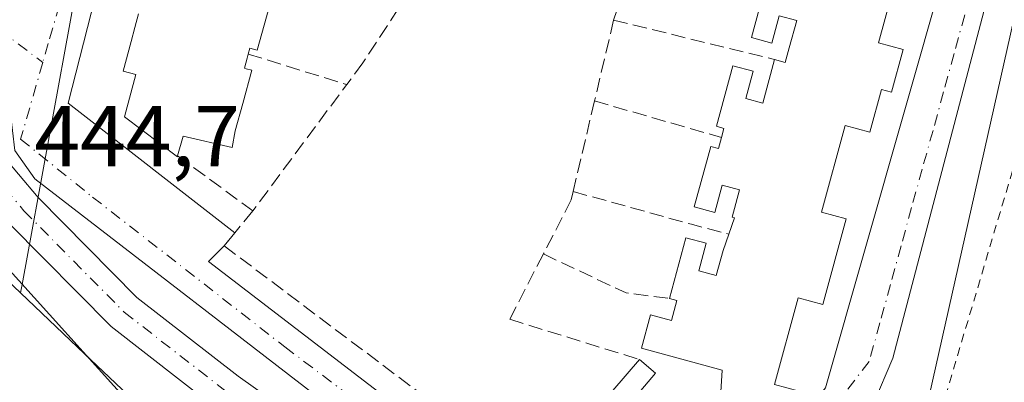
# Model space of a CAD drawing. Units: metres. Extents: x 600424 to 603887, y 4743044 to 4745408.
# Drawn here: x 602560 to 602675, y 4744365 to 4744407 of the extents above; entities that cross this region are included whole.
import ezdxf

# ---------------------------------------------------------------- set-up
doc = ezdxf.new("R2010")
doc.units = ezdxf.units.M
doc.header["$MEASUREMENT"] = 0
for name, pattern in [('DGN Style 2', [1.6480167562047852, 0.988810053722871, -0.6592067024819142]), ('DGN Style 3', [2.307223458686699, 1.648016756204785, -0.6592067024819142]), ('DGN Style 4', [2.6384748266838614, 1.318413404963828, -0.6592067024819142, 0.001648016756204785, -0.6592067024819142])]:
    doc.linetypes.add(name, pattern=pattern)
for name, color, linetype, lineweight in [('Alambrada', 7, 'DGN Style 2', 0), ('Cultivos herbáceos CxS', 92, 'Continuous', 0), ('Edificación Cxs', 1, 'Continuous', 13), ('Elemento construido', 1, 'Continuous', 0), ('Entidad de ámbito territorial', 7, 'Continuous', 0), ('Entidad de ámbito territorial CxS', 92, 'Continuous', 0), ('Muro lineal', 1, 'DGN Style 3', 13), ('Núcleo urbano CxS', 7, 'Continuous', 0), ('Pista pavimentada Cxs', 135, 'Continuous', 0), ('Pista pavimentada eje', 135, 'DGN Style 4', 0), ('Rótulo de punto de cota en terreno', 7, 'Continuous', 0), ('Seto lineal', 92, 'DGN Style 3', 0), ('Vía urbana Cxs', 4, 'Continuous', 0), ('Vía urbana eje', 4, 'DGN Style 4', 0)]:
    doc.layers.add(name, color=color, linetype=linetype, lineweight=lineweight)
doc.styles.add('Style-Arial', font='txt')

# ---------------------------------------------------------------- blocks, each defined once
blk = doc.blocks.new('*U8')
at = {"layer": 'Cultivos herbáceos CxS', "color": 92, "linetype": 'Continuous', "lineweight": 0}
blk.add_polyline3d([(602182.7642999999, 4744738.259600001, 438.710699999996), (602199.2253000002, 4744692.922300001, 432.2694999999949), (602199.2270999998, 4744692.918500001, 432.269100000005), (602199.2226999998, 4744692.918, 432.2691999999952), (602202.9907000001, 4744684.8079, 430.8671000000032), (602215.7291000001, 4744657.418099999, 430.7207999999956), (602216.5148, 4744656.959799999, 430.8307999999961), (602262.4687999999, 4744630.142700001, 434.0264000000025), (602269.5506999996, 4744556.333100001, 438.6511000000028), (602276.8173000002, 4744541.792300001, 439.2234000000026), (602308.2379999999, 4744532.408600001, 443.7335000000021), (602333.3668999998, 4744521.193299999, 446.3747000000003), (602449.1546999998, 4744456.162500001, 445.6046999999963), (602454.7803999997, 4744453.002900001, 445.540399999998), (602465.7252000002, 4744446.855799999, 445.4278000000049), (602523.1183000002, 4744410.291099999, 445.1996000000072), (602560.3837000001, 4744374.946799999, 444.9943000000058), (602567.8221000005, 4744367.8915, 444.8374999999942), (602607.6149000004, 4744330.1489, 444.0944000000018)], dxfattribs=at)
blk = doc.blocks.new('*U12')
at = {"layer": 'Vía urbana Cxs', "color": 4, "linetype": 'Continuous', "lineweight": 0}
for points in [[(602678.2532000003, 4744416.230900001, 442.6146000000008), (602674.4304000001, 4744412.3474, 442.6288000000059), (602672.4195999998, 4744408.5374, 443.0935000000027), (602661.6245999997, 4744367.3682, 443.1915000000009), (602659.4020999996, 4744362.1823, 443.2231000000029)], [(602598.7594, 4744359.854, 444.4492000000028), (602562.0351999998, 4744388.217399999, 445.6022999999987), (602559.7068999996, 4744391.498199999, 445.6129999999976)]]:
    blk.add_polyline3d(points, dxfattribs=at)
blk.add_polyline3d([(602596.3300999999, 4744474.5001, 443.2443999999959), (602585.6240999997, 4744480.035800001, 443.3160999999964), (602579.8694000002, 4744476.6624, 443.6420999999973), (602580.4647000004, 4744469.3202, 443.944399999993), (602580.8400999998, 4744462.780099999, 444.2783000000054), (602580.1300999997, 4744452.780099999, 445.9113999999972), (602565.9001000002, 4744397.0001, 445.6566000000021), (602585.2500999998, 4744381.9301, 445.4820000000037), (602584.0100999996, 4744380.420100001, 445.3573000000034), (602582.1901000004, 4744378.600099999, 445.1722000000009), (602608.1300999997, 4744358.690099999, 444.178899999999), (602630.4200999998, 4744341.4001, 444.5243000000046), (602631.2901, 4744340.9301, 444.5323000000063), (602632.2600999996, 4744340.6801, 444.5838999999978), (602633.2500999998, 4744340.670100001, 444.5295000000042), (602634.2100999998, 4744340.890100001, 444.4940000000061), (602635.5000999998, 4744341.640100001, 444.555600000007), (602653.8201000001, 4744363.9301, 443.7422999999981), (602667.6101000002, 4744412.4001, 443.6612000000023), (602665.5500999996, 4744413.290100001, 445.2394999999961), (602666.5500999996, 4744416.970100001, 443.6723999999958), (602666.1898999996, 4744439.951400001, 442.6708000000072), (602663.2600999996, 4744442.110099999, 442.7219999999944)], close=True, dxfattribs=at)

msp = doc.modelspace()

# ---------------------------------------------------------------- linework, layer by layer
at = {"layer": 'Alambrada', "color": 7, "linetype": 'DGN Style 2', "lineweight": 0}
msp.add_polyline3d([(602921.0000999998, 4744453.020099999, 443.0902999999962), (602919.9700999996, 4744443.5801, 442.9694000000018), (602917.5100999996, 4744443.5001, 443.0656000000017), (602917.2801000001, 4744429.700099999, 442.9517000000051), (602899.9001000002, 4744428.270099999, 443.3891000000004), (602899.9001000002, 4744423.110099999, 443.2197000000015), (602882.0601000005, 4744425.020099999, 443.5783999999985), (602880.6300999997, 4744450.880100001, 443.8892999999953), (602882.6901000004, 4744451.030099999, 443.9085999999952), (602881.1001000004, 4744460.950099999, 443.4217000000062), (602879.1201, 4744460.690099999, 443.450800000006), (602767.5100999996, 4744445.780099999, 444.0521000000008), (602765.6101000002, 4744411.360099999, 444.1554999999935), (602753.0701000001, 4744409.050100001, 444.2511999999988), (602753.3901000004, 4744406.440099999, 444.1763000000064), (602739.5900999998, 4744403.2601, 443.9040999999997), (602733.7200999996, 4744422.9301, 444.1374999999971), (602681.6001000004, 4744409.6801, 442.991200000004), (602665.3501000004, 4744354.940099999, 443.3726000000024), (602636.6072000006, 4744322.057, 443.6771000000008)], dxfattribs=at)
at = {"layer": 'Cultivos herbáceos CxS', "color": 92, "linetype": 'Continuous', "lineweight": 0}
for points in [[(602182.7642999999, 4744738.259600001, 438.710699999996), (602199.2253000002, 4744692.922300001, 432.2694999999949), (602199.2270999998, 4744692.918500001, 432.269100000005), (602199.2226999998, 4744692.918, 432.2691999999952), (602202.9907000001, 4744684.8079, 430.8671000000032), (602215.7291000001, 4744657.418099999, 430.7207999999956), (602216.5148, 4744656.959799999, 430.8307999999961), (602262.4687999999, 4744630.142700001, 434.0264000000025), (602269.5506999996, 4744556.333100001, 438.6511000000028), (602276.8173000002, 4744541.792300001, 439.2234000000026), (602308.2379999999, 4744532.408600001, 443.7335000000021), (602333.3668999998, 4744521.193299999, 446.3747000000003), (602449.1546999998, 4744456.162500001, 445.6046999999963), (602454.7803999997, 4744453.002900001, 445.540399999998), (602465.7252000002, 4744446.855799999, 445.4278000000049), (602523.1183000002, 4744410.291099999, 445.1996000000072), (602560.3837000001, 4744374.946799999, 444.9943000000058)], [(602560.3837000001, 4744374.946799999, 444.9943000000058), (602567.8221000005, 4744367.8915, 444.8374999999942), (602607.6149000004, 4744330.1489, 444.0944000000018), (602621.9159000004, 4744311.2465, 443.8228999999993), (602623.6052999999, 4744309.013499999, 443.797000000006), (602644.0528999995, 4744289.672499999, 443.5512000000017)]]:
    msp.add_polyline3d(points, dxfattribs=at)
at = {"layer": 'Edificación Cxs', "color": 1, "linetype": 'Continuous', "lineweight": 13, "flags": 128}
for points, elevation in [([(602662.7100999998, 4744414.0601), (602659.9600999998, 4744404.0101), (602662.8201000001, 4744403.2301), (602661.4700999996, 4744398.2601), (602660.2901, 4744398.5801), (602658.9301000005, 4744393.600099999), (602656.0800999999, 4744394.380100001), (602653.3400999998, 4744384.3201), (602656.1901000004, 4744383.550100001), (602653.4801000003, 4744373.610099999), (602650.6300999997, 4744374.390100001), (602647.8800999997, 4744364.3201)], 450.2180999999983), ([(602641.6501000002, 4744363.450099999), (602641.8101000005, 4744365.9901), (602632.4501, 4744368.550100001), (602633.5100999996, 4744372.4101), (602635.9200999998, 4744371.7501), (602636.5601000005, 4744374.0701), (602635.6901000004, 4744374.300100001), (602637.6101000002, 4744381.350099999), (602639.9700999996, 4744380.710100001), (602639.1001000004, 4744377.520099999), (602641.1300999997, 4744376.970100001), (602641.9200999998, 4744379.880100001), (602642.5900999998, 4744381.7601), (602643.2600999996, 4744383.6501), (602642.9700999996, 4744383.7301), (602643.8400999998, 4744386.920100001), (602641.8101000005, 4744387.470100001), (602640.9501, 4744384.290100001), (602638.5800999999, 4744384.9301), (602640.5100999996, 4744391.970100001), (602641.3701, 4744391.7401), (602641.7200999996, 4744393.0001), (602642.0100999996, 4744394.0601), (602641.1401000004, 4744394.300100001), (602643.0601000005, 4744401.340100001), (602645.4200999998, 4744400.700099999), (602644.5500999996, 4744397.520099999), (602646.5201000003, 4744396.9801), (602647.8701, 4744402.0601), (602649.1201, 4744401.7301), (602649.6001000004, 4744403.4101), (602650.4700999996, 4744406.600099999), (602648.4401000004, 4744407.1501), (602647.5701000001, 4744403.970100001), (602645.2100999998, 4744404.610099999), (602647.1300999997, 4744411.6501)], 450.2180999999983), ([(602588.9137000004, 4744407.003500001), (602587.8601000002, 4744403.140100001), (602587.0000999998, 4744403.370100001), (602586.8101000005, 4744402.690099999), (602586.6791000003, 4744402.210100001), (602586.3601000002, 4744401.040100001), (602586.5619000001, 4744400.986099999), (602587.2200999996, 4744400.8101), (602586.1754999999, 4744396.954700001), (602585.3101000005, 4744393.7601), (602584.9501, 4744391.8201), (602579.2401000002, 4744393.170100001), (602578.6101000002, 4744390.880100001), (602578.5800999999, 4744390.7601), (602572.4301000005, 4744395.4001), (602573.7600999996, 4744400.3201), (602572.2801000001, 4744400.720100001), (602573.2154999999, 4744404.1547), (602573.6527000006, 4744405.7599), (602574.0891000004, 4744407.3619)], 452.0770999999946), ([(602627.4600999998, 4744361.6801), (602632.2301000003, 4744367.210100001), (602634.0900999998, 4744365.610099999), (602631.9301000005, 4744363.120100001)], 450.2180999999983)]:
    msp.add_lwpolyline(points, dxfattribs=dict(at, elevation=elevation))
at = {"layer": 'Edificación Cxs', "color": 1, "linetype": 'Continuous', "lineweight": 13}
for points in [[(602665.5500999996, 4744413.290100001, 445.2394999999961), (602662.7100999998, 4744414.0601, 447.2523999999976), (602659.9600999998, 4744404.0101, 447.1717000000062), (602662.8201000001, 4744403.2301, 444.9535000000033), (602661.4700999996, 4744398.2601, 444.3576999999932), (602660.2901, 4744398.5801, 445.0541999999987), (602658.9301000005, 4744393.600099999, 446.0111000000034), (602656.0800999999, 4744394.380100001, 447.600900000005), (602653.3400999998, 4744384.3201, 448.1579000000056), (602656.1901000004, 4744383.550100001, 445.9787000000069), (602653.4801000003, 4744373.610099999, 445.3338999999978), (602650.6300999997, 4744374.390100001, 447.4486000000034), (602647.8800999997, 4744364.3201, 448.3508000000002), (602650.7401000002, 4744363.540100001, 445.4107999999979), (602650.1700999998, 4744361.470100001, 445.1882999999943), (602643.2100999998, 4744353.380100001, 445.3608999999997), (602640.9801000003, 4744355.3101, 447.5286999999954), (602634.1601, 4744347.420100001, 448.4174999999959), (602636.4001000002, 4744345.4901, 446.3509999999952), (602633.0100999996, 4744341.5601, 444.8638999999966), (602628.4600999998, 4744345.4801, 445.9352000000072), (602629.7001, 4744346.9101, 447.3224999999948), (602624.9101, 4744351.050100001, 447.2985999999946)], [(602585.9901000002, 4744413.040100001, 448.6405999999988), (602585.6911000004, 4744411.463500001, 448.9581000000035), (602585.6601, 4744411.300100001, 449.0614999999962), (602586.5025000004, 4744411.0711, 448.9535000000033), (602589.7801000001, 4744410.1801, 448.016499999998), (602588.9137000004, 4744407.003500001, 449.1532000000007), (602587.8601000002, 4744403.140100001, 450.7700999999943), (602587.0000999998, 4744403.370100001, 451.4348000000027), (602586.8101000005, 4744402.690099999, 451.7232999999979)], [(602647.8701, 4744402.0601, 446.3260000000009), (602649.1201, 4744401.7301, 446.6465999999928), (602649.6001000004, 4744403.4101, 447.0806000000011), (602650.4700999996, 4744406.600099999, 449.6395000000048), (602648.4401000004, 4744407.1501, 449.1450000000041), (602647.5701000001, 4744403.970100001, 446.9158000000025), (602645.2100999998, 4744404.610099999, 445.8076000000001), (602647.1300999997, 4744411.6501, 448.9336000000039), (602647.9901000002, 4744411.420100001, 449.5844999999972), (602648.3501000004, 4744412.7401, 449.7143999999971)], [(602578.6101000002, 4744390.880100001, 447.2497000000003), (602578.5800999999, 4744390.7601, 447.1983000000037), (602572.4301000005, 4744395.4001, 447.6140000000014), (602573.7600999996, 4744400.3201, 450.9018000000069), (602572.2801000001, 4744400.720100001, 450.1726999999955), (602573.2154999999, 4744404.1547, 451.4820000000037), (602573.6527000006, 4744405.7599, 451.460500000001), (602574.0891000004, 4744407.3619, 451.4643000000069)], [(602586.8101000005, 4744402.690099999, 451.7232999999979), (602586.6791000003, 4744402.210100001, 451.6959999999963), (602586.3601000002, 4744401.040100001, 451.2608999999939), (602586.5619000001, 4744400.986099999, 451.0757000000012), (602587.2200999996, 4744400.8101, 450.4704000000056), (602586.1754999999, 4744396.954700001, 449.0626000000047), (602585.3101000005, 4744393.7601, 447.6814000000013), (602584.9501, 4744391.8201, 446.901199999993), (602579.2401000002, 4744393.170100001, 448.4048999999941), (602578.6101000002, 4744390.880100001, 447.2497000000003)], [(602641.7200999996, 4744393.0001, 450.0157999999938), (602642.0100999996, 4744394.0601, 449.6781000000047), (602641.1401000004, 4744394.300100001, 448.5041999999958), (602643.0601000005, 4744401.340100001, 445.4196999999986), (602645.4200999998, 4744400.700099999, 446.4201999999932), (602644.5500999996, 4744397.520099999, 448.0892000000022), (602646.5201000003, 4744396.9801, 448.7777999999962), (602647.8701, 4744402.0601, 446.3260000000009)], [(602642.5900999998, 4744381.7601, 446.7439000000013), (602643.2600999996, 4744383.6501, 447.4275999999954), (602642.9700999996, 4744383.7301, 447.4352000000072), (602643.8400999998, 4744386.920100001, 450.1708999999974), (602641.8101000005, 4744387.470100001, 449.5608999999968), (602640.9501, 4744384.290100001, 446.938599999994), (602638.5800999999, 4744384.9301, 445.7600999999996), (602640.5100999996, 4744391.970100001, 448.6814000000013), (602641.3701, 4744391.7401, 449.7597999999998), (602641.7200999996, 4744393.0001, 450.0157999999938)], [(602635.6901000004, 4744374.300100001, 448.5157999999938), (602637.6101000002, 4744381.350099999, 445.8598000000056), (602639.9700999996, 4744380.710100001, 446.7513999999938), (602639.1001000004, 4744377.520099999, 448.5739000000031), (602641.1300999997, 4744376.970100001, 449.0859999999957), (602641.9200999998, 4744379.880100001, 447.5418999999966), (602642.5900999998, 4744381.7601, 446.7439000000013)], [(602632.2301000003, 4744367.210100001, 446.5717000000004), (602634.0900999998, 4744365.610099999, 447.8803000000044), (602631.9301000005, 4744363.120100001, 448.5822999999946), (602637.2200999996, 4744358.550100001, 449.3821999999927), (602641.6501000002, 4744363.450099999, 447.9689000000071), (602641.8101000005, 4744365.9901, 450.2180999999982), (602632.4501, 4744368.550100001, 446.263300000006), (602633.5100999996, 4744372.4101, 446.6297999999952), (602635.9200999998, 4744371.7501, 449.6877999999998), (602636.5601000005, 4744374.0701, 449.6802000000025), (602635.6901000004, 4744374.300100001, 448.5157999999938)], [(602624.9101, 4744351.050100001, 447.2985999999946), (602624.5500999996, 4744351.360099999, 447.2090000000026), (602626.7100999998, 4744353.850099999, 449.9685000000027), (602625.1201, 4744355.2301, 448.8812000000034), (602622.9600999998, 4744352.7301, 446.5430999999954), (602621.1101000002, 4744354.3301, 445.5668000000006), (602625.8800999997, 4744359.860099999, 448.5182999999961), (602626.5601000005, 4744359.270099999, 449.6684999999998), (602628.1401000004, 4744361.100099999, 449.1980999999942), (602627.4600999998, 4744361.6801, 448.5464999999967), (602632.2301000003, 4744367.210100001, 446.5717000000004)]]:
    msp.add_polyline3d(points, dxfattribs=at)
at = {"layer": 'Elemento construido', "color": 1, "linetype": 'Continuous', "lineweight": 0}
for points in [[(602585.1801000005, 4744465.640100001, 444.3641999999964), (602580.8400999998, 4744462.780099999, 444.2783000000054), (602580.1300999997, 4744452.780099999, 445.9113999999972), (602565.9001000002, 4744397.0001, 445.6566000000021), (602585.2500999998, 4744381.9301, 445.4820000000037)], [(602584.0100999996, 4744380.420100001, 445.3573000000034), (602582.1901000004, 4744378.600099999, 445.1722000000009), (602608.1300999997, 4744358.690099999, 444.178899999999), (602630.4200999998, 4744341.4001, 444.5243000000046), (602631.2901, 4744340.9301, 444.5323000000063), (602632.2600999996, 4744340.6801, 444.5838999999978), (602633.2500999998, 4744340.670100001, 444.5295000000042), (602634.2100999998, 4744340.890100001, 444.4940000000061), (602635.5000999998, 4744341.640100001, 444.555600000007), (602653.8201000001, 4744363.9301, 443.7422999999981), (602667.6101000002, 4744412.4001, 443.6612000000023), (602665.5500999996, 4744413.290100001, 445.2394999999961)]]:
    msp.add_polyline3d(points, dxfattribs=at)
at = {"layer": 'Entidad de ámbito territorial', "color": 7, "linetype": 'Continuous', "lineweight": 0, "flags": 128}
msp.add_lwpolyline([(602164.5070000021, 4744768.827000001), (602201.2920000004, 4744689.710000004), (602201.601, 4744689.043000001), (602203.6509999997, 4744684.634999998), (602210.0360000017, 4744670.903000002), (602247.8890000009, 4744589.492000001), (602273.8729999999, 4744533.488), (602312.3800000013, 4744521.901000001), (602324.094000001, 4744518.377), (602363.0660000012, 4744500.242000002), (602402.453000001, 4744480.831000002), (602416.0420000021, 4744474.133999999), (602449.1450000014, 4744456.081000002), (602467.9150000003, 4744445.844000002), (602471.083, 4744443.834000001), (602490.4250000007, 4744431.564999999), (602513.1699999998, 4744418.181000002), (602531.223000002, 4744404.448), (602552.6940000019, 4744384.685999999), (602578.6620000005, 4744355.868000003)], dxfattribs=at)
at = {"layer": 'Entidad de ámbito territorial CxS', "color": 92, "linetype": 'Continuous', "lineweight": 0, "flags": 128}
msp.add_lwpolyline([(602164.5069999993, 4744768.827), (602201.2919999998, 4744689.710000002), (602201.6009999994, 4744689.043), (602203.6509999991, 4744684.634999999), (602210.0360000011, 4744670.903000001), (602247.8890000003, 4744589.492000001), (602273.8729999993, 4744533.488), (602312.3800000007, 4744521.901), (602324.0940000004, 4744518.376999999), (602363.0660000006, 4744500.242000001), (602402.4530000003, 4744480.831), (602416.0419999993, 4744474.134), (602449.1449999987, 4744456.081), (602467.9149999997, 4744445.844000001), (602471.0829999994, 4744443.834), (602490.4250000002, 4744431.564999999), (602513.1699999992, 4744418.181000001), (602531.2229999992, 4744404.448000001), (602552.6939999991, 4744384.686000001), (602578.6619999999, 4744355.868000002)], dxfattribs=at)
at = {"layer": 'Muro lineal', "color": 1, "linetype": 'DGN Style 3', "lineweight": 13, "extrusion": (0.1068226691937795, -0.07843451426913256, 0.9911795721854247), "elevation": -307311.6338872801, "flags": 128}
msp.add_lwpolyline([(4180861.104785874, 2301804.941067894), (4180861.104785874, 2301794.014128999)], dxfattribs=at)
at = {"layer": 'Muro lineal', "color": 1, "linetype": 'DGN Style 3', "lineweight": 13}
for points in [[(602604.9501, 4744444.100099999, 445.616599999994), (602602.6501000002, 4744441.2401, 445.7057999999961), (602604.2301000003, 4744440.290100001, 445.498900000006), (602605.8901000004, 4744437.350099999, 445.4982000000019), (602607.2100999998, 4744434.2401, 445.6573000000063), (602608.1801000005, 4744431.0101, 445.4336999999941), (602608.5401, 4744429.110099999, 445.139599999995), (602608.8000999996, 4744427.690099999, 444.928700000004), (602609.0401, 4744424.3301, 445.3527999999933), (602608.9200999998, 4744420.960100001, 445.5081000000064), (602608.4301000005, 4744417.620100001, 445.2152999999962), (602607.5800999999, 4744414.350099999, 445.1680000000051), (602606.3701, 4744411.200099999, 445.1349000000046), (602604.2200999996, 4744407.9301, 445.5442000000039), (602600.1101000002, 4744401.6801, 445.3573999999935), (602587.3400999998, 4744384.470100001, 445.8016000000061)], [(602660.3901000004, 4744432.450099999, 444.2580000000017), (602657.4001000002, 4744422.550100001, 444.3785000000062), (602655.0401, 4744423.3301, 444.3488000000071), (602652.6001000004, 4744423.840100001, 444.6003000000055), (602650.1201, 4744424.0801, 444.7161000000052), (602647.6401000004, 4744424.040100001, 444.7050000000018), (602645.1700999998, 4744423.7301, 444.3101000000024), (602642.7500999998, 4744423.1501, 443.9958999999944), (602640.4101, 4744422.3101, 443.7709000000032), (602638.1700999998, 4744421.210100001, 443.597299999994), (602636.0800999999, 4744419.870100001, 443.4431999999942), (602634.1401000004, 4744418.3101, 443.3217000000004), (602632.3800999997, 4744416.550100001, 443.2356), (602629.2100999998, 4744406.630100001, 443.1502999999939), (602627.0000999998, 4744397.2401, 443.5271999999969), (602624.5201000003, 4744386.720100001, 443.6956000000064), (602624.3000999996, 4744385.770099999, 443.6353999999993), (602621.0601000005, 4744379.470100001, 443.5255000000034), (602617.1601, 4744371.890100001, 443.6628000000055), (602632.2301000003, 4744367.210100001, 446.5717000000004)], [(602587.3400999998, 4744384.470100001, 445.8016000000061), (602585.2500999998, 4744381.9301, 445.4820000000037), (602584.0100999996, 4744380.420100001, 445.3573000000034), (602610.6601, 4744360.360099999, 443.8203000000067), (602610.0301000001, 4744359.170100001, 443.9496000000072), (602623.2001, 4744349.020099999, 445.3132999999943), (602624.9101, 4744351.050100001, 447.2985999999946)]]:
    msp.add_polyline3d(points, dxfattribs=at)
at = {"layer": 'Núcleo urbano CxS', "color": 7, "linetype": 'Continuous', "lineweight": 0}
for points in [[(602182.7642999999, 4744738.259600001, 438.710699999996), (602199.2253000002, 4744692.922300001, 432.2694999999949), (602199.2270999998, 4744692.918500001, 432.269100000005), (602199.2226999998, 4744692.918, 432.2691999999952), (602202.9907000001, 4744684.8079, 430.8671000000032), (602215.7291000001, 4744657.418099999, 430.7207999999956), (602216.5148, 4744656.959799999, 430.8307999999961), (602262.4687999999, 4744630.142700001, 434.0264000000025), (602269.5506999996, 4744556.333100001, 438.6511000000028), (602276.8173000002, 4744541.792300001, 439.2234000000026), (602308.2379999999, 4744532.408600001, 443.7335000000021), (602333.3668999998, 4744521.193299999, 446.3747000000003), (602449.1546999998, 4744456.162500001, 445.6046999999963), (602454.7803999997, 4744453.002900001, 445.540399999998), (602465.7252000002, 4744446.855799999, 445.4278000000049), (602523.1183000002, 4744410.291099999, 445.1996000000072), (602560.3837000001, 4744374.946799999, 444.9943000000058)], [(602419.6409, 4744732.7685, 447.7541000000056), (602454.2395000001, 4744700.0703, 449.0380000000005), (602454.8579000002, 4744699.5417, 449.0421000000061), (602505.3579000002, 4744661.2443, 448.5475000000006), (602506.0295000002, 4744660.789899999, 448.540399999998), (602546.8300999999, 4744636.287500001, 448.5898000000016), (602547.5427000001, 4744635.9111, 448.585699999996), (602576.8865, 4744622.361500001, 448.289499999999), (602576.8831000002, 4744621.810500001, 448.2866999999969), (602576.4647000004, 4744555.2487, 444.9752000000008), (602575.9977000002, 4744480.107100001, 443.4055999999982), (602575.8667000001, 4744459.607100001, 443.9594999999972), (602560.5661000004, 4744375.9439, 445.0427000000054), (602560.3837000001, 4744374.946799999, 444.9943000000058), (602523.1183000002, 4744410.291099999, 445.1996000000072), (602465.7252000002, 4744446.855799999, 445.4278000000049), (602454.7803999997, 4744453.002900001, 445.540399999998), (602449.1546999998, 4744456.162500001, 445.6046999999963), (602333.3668999998, 4744521.193299999, 446.3747000000003)], [(602664.3403000003, 4744356.249100001, 443.2045999999973), (602677.1523000002, 4744413.481899999, 442.5215999999928), (602713.8853000002, 4744421.170700001, 443.5103999999993), (602769.4108999996, 4744441.6753, 444.0350999999937), (602893.5075000003, 4744461.664100001, 443.2866000000067), (603032.2960999999, 4744443.958100001, 442.9223000000056), (603036.7938999999, 4744443.384099999, 442.9416999999958), (603076.9429000001, 4744446.8003, 443.2225000000035), (603075.0828999998, 4744528.277899999, 444.8987999999954), (603058.5695000002, 4744613.114499999, 442.0923999999941), (603058.4738999996, 4744613.605699999, 441.8640000000014), (603248.9005000005, 4744643.683499999, 439.9725000000035), (603250.5380999995, 4744643.4351, 440.3390000000073), (603263.4209000003, 4744641.4801, 442.4033000000054), (603280.0138999998, 4744638.961300001, 440.2771999999969)], [(602607.6149000004, 4744330.1489, 444.0944000000018), (602567.8221000005, 4744367.8915, 444.8374999999942), (602560.3837000001, 4744374.946799999, 444.9943000000058), (602560.5661000004, 4744375.9439, 445.0427000000054), (602575.8667000001, 4744459.607100001, 443.9594999999972), (602575.9977000002, 4744480.107100001, 443.4055999999982), (602576.4647000004, 4744555.2487, 444.9752000000008), (602576.8831000002, 4744621.810500001, 448.2866999999969), (602576.8865, 4744622.361500001, 448.289499999999), (602605.1447000002, 4744609.307700001, 447.8340999999928), (602605.9067000002, 4744609.0087, 447.8781000000017), (602651.0077000001, 4744593.9069, 446.9940999999963), (602651.6712999997, 4744593.7183, 447.0124000000069), (602697.9682999998, 4744582.8189, 447.3273999999947), (602699.0743000006, 4744582.642899999, 447.3418999999994), (602779.2739000004, 4744576.040100001, 446.0878999999986)], [(602576.8865, 4744622.361500001, 448.289499999999), (602576.8831000002, 4744621.810500001, 448.2866999999969), (602576.4647000004, 4744555.2487, 444.9752000000008), (602575.9977000002, 4744480.107100001, 443.4055999999982), (602575.8667000001, 4744459.607100001, 443.9594999999972), (602560.5661000004, 4744375.9439, 445.0427000000054), (602560.3837000001, 4744374.946799999, 444.9943000000058)], [(602576.8865, 4744622.361500001, 448.289499999999), (602576.8831000002, 4744621.810500001, 448.2866999999969), (602576.4647000004, 4744555.2487, 444.9752000000008), (602575.9977000002, 4744480.107100001, 443.4055999999982), (602575.8667000001, 4744459.607100001, 443.9594999999972), (602560.5661000004, 4744375.9439, 445.0427000000054), (602560.3837000001, 4744374.946799999, 444.9943000000058)], [(603058.4738999996, 4744613.605699999, 441.8640000000014), (603058.5695000002, 4744613.114499999, 442.0923999999941), (603075.0828999998, 4744528.277899999, 444.8987999999954), (603076.9429000001, 4744446.8003, 443.2225000000035), (603036.7938999999, 4744443.384099999, 442.9416999999958), (603032.2960999999, 4744443.958100001, 442.9223000000056), (602893.5075000003, 4744461.664100001, 443.2866000000067), (602769.4108999996, 4744441.6753, 444.0350999999937), (602713.8853000002, 4744421.170700001, 443.5103999999993), (602677.1523000002, 4744413.481899999, 442.5215999999928), (602664.3403000003, 4744356.249100001, 443.2045999999973), (602644.1523000002, 4744289.998500001, 443.5482000000048), (602644.0528999995, 4744289.672499999, 443.5512000000017)], [(603058.4738999996, 4744613.605699999, 441.8640000000014), (603058.5695000002, 4744613.114499999, 442.0923999999941), (603075.0828999998, 4744528.277899999, 444.8987999999954), (603076.9429000001, 4744446.8003, 443.2225000000035), (603036.7938999999, 4744443.384099999, 442.9416999999958), (603032.2960999999, 4744443.958100001, 442.9223000000056), (602893.5075000003, 4744461.664100001, 443.2866000000067), (602769.4108999996, 4744441.6753, 444.0350999999937), (602713.8853000002, 4744421.170700001, 443.5103999999993), (602677.1523000002, 4744413.481899999, 442.5215999999928), (602664.3403000003, 4744356.249100001, 443.2045999999973), (602644.1523000002, 4744289.998500001, 443.5482000000048), (602644.0528999995, 4744289.672499999, 443.5512000000017)], [(602893.5075000003, 4744461.664100001, 443.2866000000067), (602769.4108999996, 4744441.6753, 444.0350999999937), (602713.8853000002, 4744421.170700001, 443.5103999999993), (602677.1523000002, 4744413.481899999, 442.5215999999928), (602664.3403000003, 4744356.249100001, 443.2045999999973)], [(602560.3837000001, 4744374.946799999, 444.9943000000058), (602567.8221000005, 4744367.8915, 444.8374999999942), (602607.6149000004, 4744330.1489, 444.0944000000018), (602621.9159000004, 4744311.2465, 443.8228999999993), (602623.6052999999, 4744309.013499999, 443.797000000006), (602644.0528999995, 4744289.672499999, 443.5512000000017)]]:
    msp.add_polyline3d(points, dxfattribs=at)
at = {"layer": 'Pista pavimentada Cxs', "color": 135, "linetype": 'Continuous', "lineweight": 0}
for points in [[(602582.9633, 4744361.6545, 444.6842999999935), (602570.9035, 4744371.034499999, 444.9928999999975), (602559.0963000003, 4744382.9759, 445.3871999999974), (602549.7446999997, 4744394.064300001, 445.6137000000017), (602543.7244999995, 4744401.9165, 445.6149000000005), (602531.2193, 4744414.1611, 445.6521999999969), (602517.5066999998, 4744425.131300001, 445.8521000000038), (602499.7477000002, 4744436.5759, 445.898000000001), (602480.7789000003, 4744448.694900001, 445.9527999999991), (602447.4489000002, 4744466.340700001, 446.0485999999946)], [(602480.3788000002, 4744453.998500001, 446.0351999999984), (602483.0466999998, 4744452.586100001, 446.0694999999978), (602502.1778999995, 4744440.363299999, 446.0014999999985), (602520.1379000006, 4744428.789100001, 445.9195999999939), (602534.2065000003, 4744417.534299999, 445.7960000000021), (602547.1013000002, 4744404.908100001, 445.6497999999993), (602553.2521000003, 4744396.885299999, 445.6759000000021), (602562.4212999997, 4744386.0131, 445.5553000000073), (602573.8975000001, 4744374.4067, 445.1013999999996), (602585.6501000002, 4744365.265699999, 444.7673999999971), (602598.3746999997, 4744356.214299999, 444.3862999999984), (602611.0648999996, 4744348.5471, 444.1074999999983), (602621.7861000003, 4744341.083100001, 443.834600000002), (602630.9501, 4744330.9615, 443.6573999999965), (602636.6072000006, 4744322.057, 443.6771000000008)], [(602553.2521000003, 4744396.885299999, 445.6759000000021), (602562.4212999997, 4744386.0131, 445.5553000000073), (602573.8975000001, 4744374.4067, 445.1013999999996), (602585.6501000002, 4744365.265699999, 444.7673999999971), (602598.3746999997, 4744356.214299999, 444.3862999999984)], [(602582.9633, 4744361.6545, 444.6842999999935), (602570.9035, 4744371.034499999, 444.9928999999975), (602559.0963000003, 4744382.9759, 445.3871999999974)]]:
    msp.add_polyline3d(points, dxfattribs=at)
at = {"layer": 'Pista pavimentada eje', "color": 135, "linetype": 'DGN Style 4', "lineweight": 0}
msp.add_polyline3d([(602448.3766999999, 4744468.1415, 446.108699999997), (602466.1700999998, 4744458.9749, 445.9507000000012), (602481.9127000002, 4744450.640500001, 446.0259999999981), (602500.9628999997, 4744438.469699999, 445.9940000000061), (602518.8223000001, 4744426.960300001, 445.938599999994), (602532.7128999997, 4744415.8477, 445.7508999999991), (602545.4128999999, 4744403.4123, 445.6423000000068), (602551.4983000001, 4744395.4747, 445.6472000000067), (602560.7587000001, 4744384.4945, 445.4731999999931), (602572.4005000005, 4744372.7205, 445.0656000000017), (602584.3066999996, 4744363.460100001, 444.7186999999976), (602597.1391000003, 4744354.331900001, 444.3825999999972), (602609.8391000004, 4744346.6591, 444.0978000000032), (602620.2901, 4744339.382900001, 443.8748999999953), (602629.1536999998, 4744329.5933, 443.7062000000006), (602636.2975000005, 4744318.3485, 443.7149999999965), (602640.1338999998, 4744305.251700001, 443.5843000000023), (602644.8860999999, 4744290.629699999, 443.6359999999986)], dxfattribs=at)
at = {"layer": 'Seto lineal', "color": 92, "linetype": 'DGN Style 3', "lineweight": 0, "extrusion": (-0.1584076352543935, 0.03879543907983567, 0.9866113393833024), "elevation": 89037.48739188012, "flags": 128}
msp.add_lwpolyline([(-4751570.444444229, -535917.0367769671), (-4751570.444444228, -535897.5646027048)], dxfattribs=at)
at = {"layer": 'Seto lineal', "color": 92, "linetype": 'DGN Style 3', "lineweight": 0, "extrusion": (0.4374756762705844, -0.1359928765416821, 0.8888874901816954), "elevation": -381186.365848168, "flags": 128}
msp.add_lwpolyline([(4709425.694360008, 740590.6679008085), (4709425.694360008, 740577.2139473022)], dxfattribs=at)
at = {"layer": 'Seto lineal', "color": 92, "linetype": 'DGN Style 3', "lineweight": 0, "extrusion": (-0.3747942710040519, 0.1079570454543523, 0.9208010266932309), "elevation": 286738.3616142678, "flags": 128}
msp.add_lwpolyline([(-4725836.999241682, -675803.5501619852), (-4725836.999241681, -675786.9141188874)], dxfattribs=at)
at = {"layer": 'Seto lineal', "color": 92, "linetype": 'DGN Style 3', "lineweight": 0, "extrusion": (-0.2710328797977188, -0.9616574405836473, 0.04190638422321911), "elevation": -4725787.255831542, "flags": 128}
msp.add_lwpolyline([(-706987.5010739195, 198658.8656421513), (-706973.2550778027, 198660.4654475136), (-706968.7631403898, 198661.9166223103)], dxfattribs=at)
at = {"layer": 'Seto lineal', "color": 92, "linetype": 'DGN Style 3', "lineweight": 0, "extrusion": (-0.4175028042657095, -0.8346144777727655, 0.359318913950216), "elevation": -4211164.409193697, "flags": 128}
msp.add_lwpolyline([(-1583596.215055877, 1621914.375513788), (-1583585.60719652, 1621915.078031557), (-1583580.817851661, 1621919.722942742)], dxfattribs=at)
at = {"layer": 'Vía urbana Cxs', "color": 4, "linetype": 'Continuous', "lineweight": 0, "extrusion": (-0.04042068439854917, -0.04922196242063095, 0.9979696221269537), "elevation": -257440.1197868114, "flags": 128}
msp.add_lwpolyline([(-2545240.947907361, 4040760.099606444), (-2545240.947907361, 4040758.141737682)], dxfattribs=at)
at = {"layer": 'Vía urbana Cxs', "color": 4, "linetype": 'Continuous', "lineweight": 0}
for points in [[(602580.8400999998, 4744462.780099999, 444.2783000000054), (602580.1300999997, 4744452.780099999, 445.9113999999972), (602565.9001000002, 4744397.0001, 445.6566000000021), (602585.2500999998, 4744381.9301, 445.4820000000037)], [(602687.9700999996, 4744446.630100001, 444.649900000004), (602687.8841000004, 4744445.441000001, 444.2492999999959), (602677.9357000003, 4744444.700099999, 443.0173999999971), (602678.2532000003, 4744416.230900001, 442.6146000000008), (602674.4304000001, 4744412.3474, 442.6288000000059), (602672.4195999998, 4744408.5374, 443.0935000000027), (602661.6245999997, 4744367.3682, 443.1915000000009), (602659.4020999996, 4744362.1823, 443.2231000000029), (602650.9353999998, 4744350.329, 443.4997000000003), (602640.1403999999, 4744337.0998, 443.8806000000041), (602636.6479000002, 4744334.983100001, 443.4633999999933), (602632.9436999997, 4744335.5123, 443.5062999999937), (602624.2653000001, 4744340.909800001, 443.8773999999976), (602598.7594, 4744359.854, 444.4492000000028), (602562.0351999998, 4744388.217399999, 445.6022999999987), (602559.7068999996, 4744391.498199999, 445.6129999999976), (602559.1776999999, 4744396.154899999, 445.6346999999951), (602558.966, 4744400.3882, 445.6205000000046), (602557.3784999996, 4744403.774900001, 445.6260000000038), (602550.4994000001, 4744408.960700001, 445.6738999999943), (602525.0992999999, 4744426.740800001, 445.8598999999958), (602482.0250000004, 4744456.5858, 446.0681999999942), (602480.4375, 4744455.5275, 446.0356000000029), (602480.3788000002, 4744453.998500001, 446.0351999999984)], [(602584.0100999996, 4744380.420100001, 445.3573000000034), (602582.1901000004, 4744378.600099999, 445.1722000000009), (602608.1300999997, 4744358.690099999, 444.178899999999), (602630.4200999998, 4744341.4001, 444.5243000000046), (602631.2901, 4744340.9301, 444.5323000000063), (602632.2600999996, 4744340.6801, 444.5838999999978), (602633.2500999998, 4744340.670100001, 444.5295000000042), (602634.2100999998, 4744340.890100001, 444.4940000000061), (602635.5000999998, 4744341.640100001, 444.555600000007), (602653.8201000001, 4744363.9301, 443.7422999999981), (602667.6101000002, 4744412.4001, 443.6612000000023), (602665.5500999996, 4744413.290100001, 445.2394999999961)]]:
    msp.add_polyline3d(points, dxfattribs=at)
at = {"layer": 'Vía urbana eje', "color": 4, "linetype": 'DGN Style 4', "lineweight": 0, "extrusion": (0.9589904993864193, -0.2769301180293778, 0.06038983204829102), "elevation": -735988.6594303569, "flags": 128}
msp.add_lwpolyline([(4725328.337531123, 44973.93167000944), (4725326.022316416, 44973.89159687068), (4725319.073897926, 44973.93046781527)], dxfattribs=at)
at = {"layer": 'Vía urbana eje', "color": 4, "linetype": 'DGN Style 4', "lineweight": 0}
for points in [[(602574.7100999998, 4744493.470100001, 443.2811999999976), (602575.2301000003, 4744489.0001, 443.281799999997), (602575.7301000003, 4744484.5101, 443.4328999999998), (602576.2600999996, 4744480.050100001, 443.6502999999939), (602576.7801000001, 4744475.5701, 443.8117000000057), (602577.2801000001, 4744471.090100001, 443.8654999999999), (602577.8000999996, 4744466.630100001, 443.8907999999938), (602578.3201000001, 4744462.1501, 444.0503000000026), (602577.3201000001, 4744457.6501, 444.2011999999959), (602575.3201000001, 4744448.630100001, 444.985799999995), (602574.3201000001, 4744444.130100001, 445.4573999999994), (602573.3201000001, 4744439.610099999, 445.178899999999), (602572.3201000001, 4744435.110099999, 445.3007000000071), (602571.3201000001, 4744430.600099999, 445.8491000000067), (602570.0301000001, 4744426.1601, 445.5342999999993), (602568.7500999998, 4744421.720100001, 445.6830999999948), (602567.4600999998, 4744417.2601, 445.5659000000014), (602566.1700999998, 4744412.8201, 445.8027000000002), (602564.8901000004, 4744408.360099999, 445.9832000000025), (602563.6001000004, 4744403.9301, 445.7358999999997), (602562.9600999998, 4744401.7051, 445.6168000000035)], [(602475.1250999998, 4744461.5701, 445.9707999999956), (602484.4993000003, 4744456.8895, 446.1520000000019), (602507.5181, 4744441.0145, 445.9257999999973), (602528.3142999997, 4744426.885700001, 445.8123000000051), (602547.0469000004, 4744413.8683, 446.1713000000018), (602562.9600999998, 4744401.7051, 445.6168000000035)], [(602671.2301000003, 4744444.7601, 442.6297999999952), (602671.7301000003, 4744439.940099999, 442.5084000000061), (602673.1700999998, 4744425.4801, 442.4792000000016), (602673.6700999998, 4744420.6601, 442.508600000001), (602672.4401000004, 4744416.1801, 442.5197999999946), (602671.1901000004, 4744411.710100001, 442.9128000000055), (602669.9600999998, 4744407.2401, 443.0877999999939), (602668.7301000003, 4744402.7601, 442.8322999999946), (602667.5100999996, 4744398.300100001, 442.9094000000041), (602666.2801000001, 4744393.8301, 443.4207000000025), (602665.0301000001, 4744389.340100001, 443.8184999999939), (602663.8000999996, 4744384.880100001, 443.7388999999966), (602662.5701000001, 4744380.4101, 443.2694000000047), (602661.3501000004, 4744375.9301, 443.2973000000056), (602660.1201, 4744371.460100001, 443.3301999999967), (602658.8701, 4744366.9901, 443.1315999999933), (602653.0100999996, 4744359.4301, 443.4275999999954), (602650.0701000001, 4744355.6501, 443.7740999999951), (602647.1401000004, 4744351.860099999, 443.5675000000047), (602644.2100999998, 4744348.090100001, 443.855899999995), (602641.2801000001, 4744344.3101, 444.1055999999954), (602638.3501000004, 4744340.5101, 444.0207999999984), (602635.4101, 4744336.7401, 443.4247999999934)], [(602560.3901000004, 4744392.8051, 445.6156000000047), (602568.7275, 4744386.088500001, 445.4284999999945), (602591.0528999995, 4744368.6843, 444.8295000000071), (602612.2981000004, 4744352.600299999, 444.0500999999931), (602627.4216999998, 4744341.317700001, 444.0225999999967), (602635.4101, 4744336.7401, 443.4247999999934)]]:
    msp.add_polyline3d(points, dxfattribs=at)

# ---------------------------------------------------------------- block references
at = {"layer": 'Cultivos herbáceos CxS', "color": 92, "linetype": 'Continuous', "lineweight": 0}
msp.add_blockref('*U8', (0, 0), dxfattribs=at)
at = {"layer": 'Vía urbana Cxs', "color": 4, "linetype": 'Continuous', "lineweight": 0}
msp.add_blockref('*U12', (0, 0), dxfattribs=at)

# ---------------------------------------------------------------- texts
at = {"layer": 'Rótulo de punto de cota en terreno', "color": 7, "linetype": 'Continuous', "lineweight": 0, "style": 'Style-Arial'}
msp.add_text('444,7', height=7.000000000000002, dxfattribs=at).set_placement((602561.9978, 4744389.6678))

doc.saveas('drawing.dxf')
